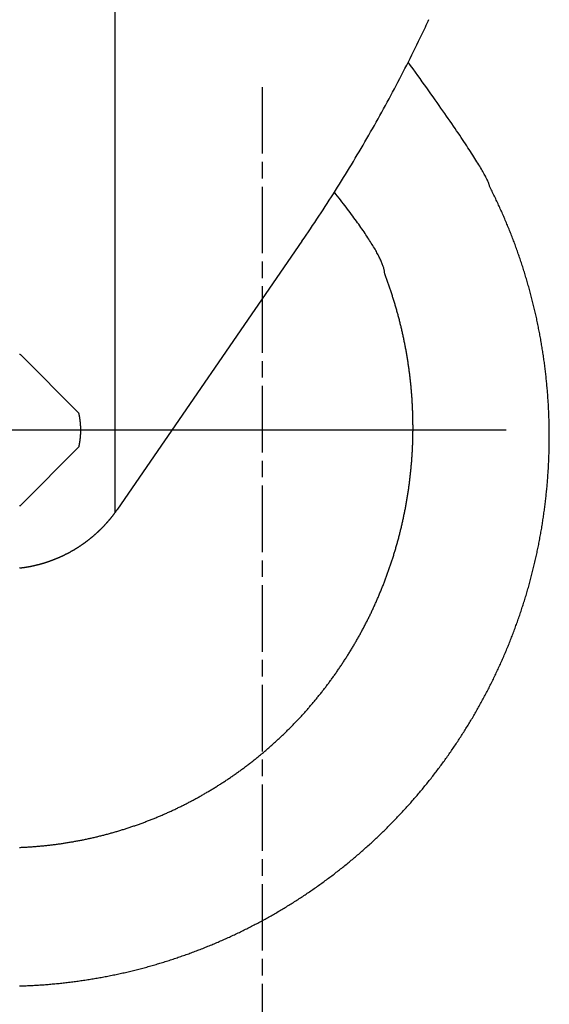
# Model space of a CAD drawing. Extents: x -1035 to 1905, y -10278 to -457.
# Drawn here: x 1319 to 1368, y -10035 to -9944 of the extents above; entities that cross this region are included whole.
import ezdxf

# ---------------------------------------------------------------- set-up
doc = ezdxf.new("R2010")
doc.units = 0
doc.linetypes.add('ISO-08_____', pattern=[9.144, 6.096, -0.762, 1.524, -0.762])
doc.layers.get('0').update_dxf_attribs({"linetype": 'CONTINUOUS'})
doc.layers.add('LAYER0002', color=7, linetype='CONTINUOUS')
doc.layers.add('LEVEL001', color=7, linetype='CONTINUOUS')

# ---------------------------------------------------------------- blocks, each defined once
blk = doc.blocks.new('____-10')
at = {"layer": 'LEVEL001', "color": 4, "linetype": 'CONTINUOUS'}
for p, q in [((616.631, -9840.936), (616.631, -9781.522)), ((633.749, -9816.068), (616.84, -9840.641)), ((613.296, -9831.837), (607.98, -9826.486)), ((652.484, -9833.389), (560.391, -9833.389)), ((607.98, -9840.293), (613.296, -9834.941))]:
    blk.add_line(p, q, dxfattribs=at)
at = {"layer": 'LEVEL001', "color": 4, "linetype": 'CONTINUOUS', "flags": 128}
for points in [[(607.832, -9884.396), (607.958, -9884.392), (608.083, -9884.388), (608.209, -9884.384), (608.335, -9884.379), (608.461, -9884.375), (608.586, -9884.369), (608.712, -9884.364), (608.838, -9884.358), (608.964, -9884.351), (609.089, -9884.345), (609.215, -9884.338), (609.341, -9884.331), (609.466, -9884.323), (609.592, -9884.315), (609.718, -9884.307), (609.843, -9884.299), (609.969, -9884.29), (610.095, -9884.281), (610.22, -9884.271), (610.346, -9884.262), (610.471, -9884.251), (610.597, -9884.241), (610.722, -9884.23), (610.848, -9884.219), (610.974, -9884.208), (611.099, -9884.196), (611.225, -9884.184), (611.35, -9884.172), (611.476, -9884.159), (611.601, -9884.146), (611.727, -9884.133), (611.852, -9884.12), (611.852, -9884.12), (611.978, -9884.106), (612.103, -9884.091), (612.229, -9884.077), (612.354, -9884.062), (612.479, -9884.046), (612.604, -9884.031), (612.729, -9884.015), (612.854, -9883.999), (612.979, -9883.982), (613.104, -9883.966), (613.229, -9883.948), (613.354, -9883.931), (613.479, -9883.913), (613.603, -9883.895), (613.728, -9883.877), (613.852, -9883.858), (613.977, -9883.839), (614.101, -9883.82), (614.226, -9883.8), (614.35, -9883.78), (614.474, -9883.76), (614.599, -9883.739), (614.723, -9883.719), (614.847, -9883.697), (614.971, -9883.676), (615.095, -9883.654), (615.219, -9883.632), (615.343, -9883.609), (615.466, -9883.587), (615.59, -9883.564), (615.714, -9883.54), (615.837, -9883.516), (615.961, -9883.492), (616.084, -9883.468), (616.208, -9883.443), (616.331, -9883.419), (616.455, -9883.393), (616.578, -9883.368), (616.701, -9883.342), (616.824, -9883.316), (616.947, -9883.289), (617.07, -9883.262), (617.193, -9883.235), (617.316, -9883.208), (617.439, -9883.18), (617.562, -9883.152), (617.684, -9883.123), (617.807, -9883.095), (617.93, -9883.066), (618.052, -9883.036), (618.175, -9883.007), (618.297, -9882.977), (618.42, -9882.946), (618.542, -9882.916), (618.664, -9882.885), (618.786, -9882.853), (618.908, -9882.822), (619.03, -9882.79), (619.152, -9882.758), (619.274, -9882.725), (619.396, -9882.693), (619.518, -9882.66), (619.64, -9882.626), (619.762, -9882.592), (619.762, -9882.592), (619.883, -9882.558), (620.005, -9882.524), (620.126, -9882.489), (620.247, -9882.454), (620.369, -9882.419), (620.49, -9882.383), (620.611, -9882.347), (620.731, -9882.311), (620.852, -9882.274), (620.973, -9882.238), (621.093, -9882.201), (621.214, -9882.163), (621.334, -9882.125), (621.454, -9882.087), (621.574, -9882.049), (621.694, -9882.01), (621.814, -9881.972), (621.934, -9881.932), (622.053, -9881.893), (622.173, -9881.853), (622.292, -9881.813), (622.412, -9881.772), (622.531, -9881.732), (622.65, -9881.691), (622.769, -9881.649), (622.888, -9881.608), (623.007, -9881.566), (623.125, -9881.524), (623.244, -9881.481), (623.362, -9881.438), (623.481, -9881.395), (623.599, -9881.352), (623.717, -9881.308), (623.835, -9881.264), (623.953, -9881.22), (624.071, -9881.175), (624.189, -9881.13), (624.306, -9881.085), (624.424, -9881.039), (624.541, -9880.994), (624.658, -9880.948), (624.775, -9880.901), (624.892, -9880.854), (625.009, -9880.807), (625.126, -9880.76), (625.243, -9880.712), (625.36, -9880.665), (625.476, -9880.616), (625.592, -9880.568), (625.709, -9880.519), (625.825, -9880.47), (625.941, -9880.42), (626.057, -9880.371), (626.173, -9880.321), (626.288, -9880.27), (626.404, -9880.22), (626.52, -9880.169), (626.635, -9880.118), (626.75, -9880.066), (626.866, -9880.014), (626.981, -9879.962), (627.096, -9879.91), (627.21, -9879.857), (627.325, -9879.804), (627.325, -9879.804), (627.44, -9879.751), (627.554, -9879.697), (627.669, -9879.643), (627.783, -9879.589), (627.897, -9879.535), (628.011, -9879.48), (628.124, -9879.425), (628.238, -9879.369), (628.351, -9879.314), (628.464, -9879.258), (628.577, -9879.202), (628.69, -9879.145), (628.803, -9879.089), (628.916, -9879.032), (629.028, -9878.974), (629.14, -9878.917), (629.252, -9878.859), (629.364, -9878.801), (629.476, -9878.743), (629.588, -9878.684), (629.699, -9878.625), (629.811, -9878.566), (629.922, -9878.506), (630.033, -9878.446), (630.144, -9878.386), (630.254, -9878.326), (630.365, -9878.265), (630.475, -9878.205), (630.586, -9878.143), (630.696, -9878.082), (630.806, -9878.02), (630.916, -9877.958), (631.025, -9877.896), (631.135, -9877.833), (631.244, -9877.771), (631.353, -9877.707), (631.462, -9877.644), (631.571, -9877.58), (631.68, -9877.516), (631.788, -9877.452), (631.897, -9877.388), (632.005, -9877.323), (632.113, -9877.258), (632.221, -9877.193), (632.329, -9877.127), (632.436, -9877.061), (632.544, -9876.995), (632.651, -9876.928), (632.758, -9876.862), (632.865, -9876.795), (632.972, -9876.727), (633.079, -9876.66), (633.185, -9876.592), (633.292, -9876.524), (633.398, -9876.455), (633.504, -9876.387), (633.61, -9876.318), (633.716, -9876.249), (633.821, -9876.179), (633.927, -9876.109), (634.032, -9876.039), (634.137, -9875.969), (634.242, -9875.898), (634.347, -9875.827), (634.347, -9875.827), (634.452, -9875.756), (634.556, -9875.685), (634.66, -9875.613), (634.764, -9875.541), (634.868, -9875.469), (634.972, -9875.396), (635.075, -9875.323), (635.179, -9875.25), (635.282, -9875.177), (635.384, -9875.104), (635.487, -9875.03), (635.59, -9874.956), (635.692, -9874.882), (635.794, -9874.807), (635.896, -9874.732), (635.997, -9874.658), (636.099, -9874.582), (636.2, -9874.507), (636.301, -9874.431), (636.402, -9874.355), (636.503, -9874.279), (636.603, -9874.202), (636.703, -9874.126), (636.803, -9874.049), (636.903, -9873.971), (637.003, -9873.894), (637.103, -9873.816), (637.202, -9873.738), (637.301, -9873.66), (637.4, -9873.582), (637.499, -9873.503), (637.597, -9873.424), (637.695, -9873.345), (637.793, -9873.265), (637.891, -9873.185), (637.989, -9873.105), (638.087, -9873.025), (638.184, -9872.945), (638.281, -9872.864), (638.378, -9872.783), (638.475, -9872.702), (638.571, -9872.62), (638.668, -9872.539), (638.764, -9872.457), (638.86, -9872.374), (638.955, -9872.292), (639.051, -9872.209), (639.146, -9872.126), (639.241, -9872.043), (639.336, -9871.96), (639.431, -9871.876), (639.526, -9871.792), (639.62, -9871.708), (639.714, -9871.623), (639.808, -9871.538), (639.902, -9871.454), (639.996, -9871.368), (640.089, -9871.283), (640.182, -9871.197), (640.275, -9871.111), (640.368, -9871.025), (640.46, -9870.938), (640.553, -9870.852), (640.645, -9870.765), (640.645, -9870.765), (640.737, -9870.678), (640.829, -9870.59), (640.92, -9870.502), (641.011, -9870.414), (641.102, -9870.326), (641.193, -9870.238), (641.284, -9870.15), (641.374, -9870.061), (641.464, -9869.972), (641.554, -9869.883), (641.643, -9869.793), (641.733, -9869.704), (641.822, -9869.614), (641.911, -9869.524), (641.999, -9869.433), (642.088, -9869.343), (642.176, -9869.252), (642.264, -9869.161), (642.351, -9869.07), (642.439, -9868.979), (642.526, -9868.887), (642.613, -9868.796), (642.7, -9868.704), (642.787, -9868.612), (642.873, -9868.519), (642.959, -9868.426), (643.045, -9868.334), (643.13, -9868.241), (643.216, -9868.147), (643.301, -9868.054), (643.386, -9867.96), (643.47, -9867.866), (643.555, -9867.772), (643.639, -9867.678), (643.723, -9867.583), (643.807, -9867.489), (643.89, -9867.394), (643.973, -9867.298), (644.056, -9867.203), (644.139, -9867.107), (644.222, -9867.012), (644.304, -9866.915), (644.386, -9866.819), (644.468, -9866.723), (644.55, -9866.626), (644.631, -9866.529), (644.712, -9866.432), (644.793, -9866.335), (644.874, -9866.237), (644.954, -9866.139), (645.034, -9866.041), (645.114, -9865.943), (645.194, -9865.845), (645.273, -9865.746), (645.353, -9865.647), (645.432, -9865.548), (645.511, -9865.449), (645.589, -9865.35), (645.667, -9865.25), (645.746, -9865.15), (645.823, -9865.05), (645.901, -9864.949), (645.978, -9864.849), (646.056, -9864.748), (646.056, -9864.748), (646.132, -9864.647), (646.209, -9864.546), (646.285, -9864.445), (646.361, -9864.343), (646.437, -9864.241), (646.513, -9864.139), (646.588, -9864.037), (646.663, -9863.935), (646.738, -9863.833), (646.812, -9863.73), (646.886, -9863.627), (646.96, -9863.525), (647.034, -9863.421), (647.107, -9863.318), (647.18, -9863.215), (647.253, -9863.111), (647.326, -9863.007), (647.398, -9862.903), (647.47, -9862.799), (647.542, -9862.695), (647.614, -9862.59), (647.685, -9862.486), (647.756, -9862.381), (647.827, -9862.276), (647.897, -9862.171), (647.967, -9862.065), (648.037, -9861.96), (648.107, -9861.854), (648.176, -9861.748), (648.246, -9861.642), (648.314, -9861.536), (648.383, -9861.43), (648.451, -9861.323), (648.519, -9861.216), (648.587, -9861.109), (648.655, -9861.002), (648.722, -9860.895), (648.789, -9860.788), (648.856, -9860.68), (648.922, -9860.572), (648.989, -9860.464), (649.055, -9860.356), (649.12, -9860.248), (649.186, -9860.139), (649.251, -9860.031), (649.316, -9859.922), (649.38, -9859.813), (649.445, -9859.704), (649.509, -9859.594), (649.573, -9859.485), (649.636, -9859.375), (649.7, -9859.265), (649.763, -9859.155), (649.825, -9859.045), (649.888, -9858.935), (649.95, -9858.824), (650.012, -9858.713), (650.074, -9858.602), (650.135, -9858.491), (650.196, -9858.38), (650.257, -9858.269), (650.318, -9858.157), (650.378, -9858.045), (650.439, -9857.933), (650.439, -9857.933), (650.498, -9857.821), (650.558, -9857.709), (650.617, -9857.596), (650.676, -9857.484), (650.735, -9857.371), (650.793, -9857.259), (650.851, -9857.146), (650.909, -9857.033), (650.966, -9856.919), (651.023, -9856.806), (651.08, -9856.693), (651.137, -9856.579), (651.193, -9856.465), (651.249, -9856.352), (651.305, -9856.238), (651.36, -9856.124), (651.415, -9856.009), (651.47, -9855.895), (651.525, -9855.781), (651.579, -9855.666), (651.633, -9855.551), (651.687, -9855.436), (651.74, -9855.321), (651.793, -9855.206), (651.846, -9855.091), (651.899, -9854.976), (651.951, -9854.86), (652.003, -9854.745), (652.054, -9854.629), (652.106, -9854.513), (652.157, -9854.397), (652.208, -9854.281), (652.258, -9854.165), (652.308, -9854.048), (652.358, -9853.932), (652.408, -9853.815), (652.457, -9853.698), (652.506, -9853.582), (652.555, -9853.464), (652.604, -9853.347), (652.652, -9853.23), (652.7, -9853.113), (652.747, -9852.995), (652.795, -9852.877), (652.842, -9852.76), (652.888, -9852.642), (652.935, -9852.524), (652.981, -9852.405), (653.027, -9852.287), (653.072, -9852.169), (653.118, -9852.05), (653.163, -9851.931), (653.207, -9851.813), (653.252, -9851.694), (653.296, -9851.575), (653.34, -9851.455), (653.383, -9851.336), (653.427, -9851.217), (653.47, -9851.097), (653.512, -9850.977), (653.555, -9850.857), (653.597, -9850.737), (653.639, -9850.617), (653.68, -9850.497), (653.68, -9850.497), (653.721, -9850.377), (653.762, -9850.256), (653.803, -9850.136), (653.843, -9850.015), (653.883, -9849.894), (653.922, -9849.774), (653.962, -9849.653), (654.001, -9849.532), (654.039, -9849.411), (654.078, -9849.29), (654.116, -9849.169), (654.154, -9849.047), (654.191, -9848.926), (654.228, -9848.805), (654.265, -9848.683), (654.302, -9848.562), (654.338, -9848.44), (654.374, -9848.318), (654.41, -9848.196), (654.445, -9848.075), (654.48, -9847.953), (654.515, -9847.83), (654.549, -9847.708), (654.583, -9847.586), (654.617, -9847.464), (654.651, -9847.342), (654.684, -9847.219), (654.717, -9847.097), (654.749, -9846.974), (654.781, -9846.851), (654.813, -9846.728), (654.845, -9846.606), (654.876, -9846.483), (654.907, -9846.36), (654.938, -9846.237), (654.969, -9846.113), (654.999, -9845.99), (655.029, -9845.867), (655.058, -9845.743), (655.087, -9845.62), (655.116, -9845.496), (655.145, -9845.373), (655.173, -9845.249), (655.201, -9845.125), (655.229, -9845.001), (655.256, -9844.877), (655.283, -9844.753), (655.31, -9844.629), (655.336, -9844.505), (655.362, -9844.381), (655.388, -9844.256), (655.414, -9844.132), (655.439, -9844.007), (655.464, -9843.883), (655.489, -9843.758), (655.513, -9843.633), (655.537, -9843.508), (655.561, -9843.384), (655.584, -9843.259), (655.607, -9843.133), (655.63, -9843.008), (655.652, -9842.883), (655.674, -9842.758), (655.696, -9842.632), (655.696, -9842.632), (655.718, -9842.507), (655.739, -9842.381), (655.76, -9842.256), (655.78, -9842.13), (655.8, -9842.005), (655.82, -9841.879), (655.84, -9841.753), (655.859, -9841.628), (655.878, -9841.502), (655.897, -9841.376), (655.915, -9841.251), (655.933, -9841.125), (655.951, -9840.999), (655.968, -9840.873), (655.985, -9840.747), (656.002, -9840.621), (656.018, -9840.495), (656.034, -9840.369), (656.05, -9840.243), (656.066, -9840.117), (656.081, -9839.991), (656.096, -9839.865), (656.11, -9839.739), (656.124, -9839.613), (656.138, -9839.487), (656.152, -9839.361), (656.165, -9839.234), (656.178, -9839.108), (656.191, -9838.982), (656.203, -9838.855), (656.215, -9838.729), (656.227, -9838.603), (656.238, -9838.476), (656.249, -9838.35), (656.26, -9838.223), (656.27, -9838.097), (656.281, -9837.97), (656.29, -9837.844), (656.3, -9837.717), (656.309, -9837.591), (656.318, -9837.464), (656.326, -9837.337), (656.335, -9837.211), (656.343, -9837.084), (656.35, -9836.957), (656.358, -9836.83), (656.364, -9836.704), (656.371, -9836.577), (656.377, -9836.45), (656.383, -9836.323), (656.389, -9836.196), (656.395, -9836.069), (656.4, -9835.942), (656.404, -9835.815), (656.409, -9835.688), (656.413, -9835.561), (656.417, -9835.434), (656.42, -9835.307), (656.424, -9835.179), (656.426, -9835.052), (656.429, -9834.925), (656.431, -9834.798), (656.433, -9834.67), (656.435, -9834.543), (656.435, -9834.543), (656.436, -9834.416), (656.437, -9834.289), (656.437, -9834.161), (656.438, -9834.034), (656.438, -9833.907), (656.437, -9833.78), (656.437, -9833.652), (656.436, -9833.525), (656.434, -9833.398), (656.433, -9833.271), (656.431, -9833.144), (656.429, -9833.017), (656.426, -9832.89), (656.423, -9832.763), (656.42, -9832.636), (656.416, -9832.509), (656.413, -9832.382), (656.408, -9832.255), (656.404, -9832.128), (656.399, -9832.001), (656.394, -9831.874), (656.389, -9831.747), (656.383, -9831.62), (656.377, -9831.494), (656.37, -9831.367), (656.364, -9831.24), (656.357, -9831.113), (656.35, -9830.987), (656.342, -9830.86), (656.334, -9830.733), (656.326, -9830.606), (656.317, -9830.48), (656.308, -9830.353), (656.299, -9830.227), (656.29, -9830.1), (656.28, -9829.974), (656.27, -9829.847), (656.259, -9829.721), (656.248, -9829.594), (656.237, -9829.468), (656.226, -9829.341), (656.214, -9829.215), (656.202, -9829.088), (656.19, -9828.962), (656.177, -9828.836), (656.164, -9828.709), (656.151, -9828.583), (656.137, -9828.457), (656.123, -9828.33), (656.109, -9828.204), (656.094, -9828.078), (656.079, -9827.952), (656.064, -9827.826), (656.049, -9827.7), (656.033, -9827.573), (656.017, -9827.447), (656, -9827.321), (655.984, -9827.195), (655.966, -9827.069), (655.949, -9826.943), (655.931, -9826.817), (655.913, -9826.691), (655.895, -9826.565), (655.876, -9826.439), (655.876, -9826.439), (655.857, -9826.313), (655.838, -9826.188), (655.818, -9826.062), (655.798, -9825.936), (655.778, -9825.811), (655.757, -9825.685), (655.736, -9825.56), (655.715, -9825.434), (655.694, -9825.309), (655.672, -9825.184), (655.65, -9825.059), (655.627, -9824.934), (655.604, -9824.809), (655.581, -9824.684), (655.558, -9824.559), (655.534, -9824.434), (655.51, -9824.309), (655.486, -9824.185), (655.461, -9824.06), (655.437, -9823.936), (655.411, -9823.811), (655.386, -9823.687), (655.36, -9823.563), (655.334, -9823.439), (655.307, -9823.314), (655.281, -9823.19), (655.254, -9823.066), (655.226, -9822.943), (655.198, -9822.819), (655.17, -9822.695), (655.142, -9822.571), (655.114, -9822.448), (655.085, -9822.324), (655.055, -9822.201), (655.026, -9822.077), (654.996, -9821.954), (654.966, -9821.831), (654.935, -9821.708), (654.905, -9821.585), (654.874, -9821.462), (654.842, -9821.339), (654.811, -9821.216), (654.779, -9821.093), (654.746, -9820.97), (654.714, -9820.847), (654.681, -9820.725), (654.647, -9820.602), (654.614, -9820.48), (654.58, -9820.358), (654.546, -9820.235), (654.511, -9820.113), (654.477, -9819.991), (654.442, -9819.869), (654.406, -9819.747), (654.371, -9819.625), (654.335, -9819.503), (654.298, -9819.381), (654.262, -9819.26), (654.225, -9819.138), (654.187, -9819.016), (654.15, -9818.895), (654.112, -9818.774), (654.074, -9818.652), (654.035, -9818.531), (654.035, -9818.531), (653.997, -9818.41), (653.957, -9818.289), (653.918, -9818.168), (653.878, -9818.047), (653.838, -9817.926), (653.798, -9817.806), (653.757, -9817.685), (653.716, -9817.565), (653.675, -9817.445), (653.634, -9817.325), (653.592, -9817.205), (653.55, -9817.085), (653.508, -9816.965), (653.465, -9816.846), (653.422, -9816.726), (653.379, -9816.607), (653.335, -9816.488), (653.292, -9816.369), (653.247, -9816.25), (653.203, -9816.131), (653.158, -9816.012), (653.113, -9815.894), (653.068, -9815.775), (653.022, -9815.657), (652.977, -9815.539), (652.93, -9815.421), (652.884, -9815.303), (652.837, -9815.185), (652.79, -9815.067), (652.743, -9814.95), (652.695, -9814.832), (652.647, -9814.715), (652.599, -9814.597), (652.551, -9814.48), (652.502, -9814.363), (652.453, -9814.246), (652.403, -9814.13), (652.354, -9814.013), (652.304, -9813.896), (652.254, -9813.78), (652.203, -9813.664), (652.152, -9813.548), (652.101, -9813.432), (652.05, -9813.316), (651.998, -9813.2), (651.946, -9813.084), (651.894, -9812.969), (651.841, -9812.853), (651.788, -9812.738), (651.735, -9812.623), (651.682, -9812.508), (651.628, -9812.393), (651.574, -9812.278), (651.519, -9812.163), (651.465, -9812.049), (651.41, -9811.934), (651.355, -9811.82), (651.299, -9811.706), (651.243, -9811.592), (651.187, -9811.478), (651.131, -9811.364), (651.074, -9811.25), (651.017, -9811.137), (650.96, -9811.023), (650.96, -9811.023), (650.951, -9810.977), (650.939, -9810.927), (650.923, -9810.873), (650.904, -9810.815), (650.882, -9810.752), (650.856, -9810.686), (650.826, -9810.615), (650.793, -9810.539), (650.757, -9810.46), (650.718, -9810.376), (650.674, -9810.289), (650.628, -9810.197), (650.578, -9810.101), (650.525, -9810), (650.468, -9809.896), (650.408, -9809.787), (650.344, -9809.674), (650.277, -9809.557), (650.207, -9809.436), (650.133, -9809.31), (650.056, -9809.18), (649.975, -9809.047), (649.891, -9808.908), (649.803, -9808.766), (649.712, -9808.62), (649.618, -9808.469), (649.52, -9808.314), (649.419, -9808.155), (649.314, -9807.992), (649.206, -9807.824), (649.094, -9807.653), (648.979, -9807.477), (648.861, -9807.297), (648.739, -9807.112), (648.614, -9806.924), (648.485, -9806.731), (648.353, -9806.534), (648.218, -9806.333), (648.079, -9806.128), (647.936, -9805.919), (647.791, -9805.705), (647.641, -9805.487), (647.489, -9805.265), (647.333, -9805.039), (647.173, -9804.808), (647.01, -9804.574), (646.844, -9804.335), (646.674, -9804.092), (646.501, -9803.845), (646.325, -9803.593), (646.145, -9803.338), (645.961, -9803.078), (645.774, -9802.814), (645.584, -9802.546), (645.39, -9802.274), (645.193, -9801.997), (644.993, -9801.716), (644.789, -9801.431), (644.581, -9801.142), (644.37, -9800.849), (644.156, -9800.551), (643.939, -9800.249), (643.717, -9799.943), (643.493, -9799.633), (643.493, -9799.633)], [(644.9, -9796.77), (644.985, -9796.592), (645.069, -9796.415), (645.153, -9796.237), (645.237, -9796.059), (645.32, -9795.881), (645.404, -9795.703)], [(607.842, -9871.683), (607.931, -9871.679), (608.021, -9871.675), (608.111, -9871.671), (608.2, -9871.667), (608.29, -9871.663), (608.38, -9871.658), (608.469, -9871.653), (608.559, -9871.648), (608.649, -9871.643), (608.739, -9871.637), (608.828, -9871.631), (608.918, -9871.625), (609.007, -9871.619), (609.097, -9871.613), (609.187, -9871.606), (609.276, -9871.599), (609.366, -9871.592), (609.456, -9871.585), (609.545, -9871.577), (609.635, -9871.57), (609.724, -9871.562), (609.814, -9871.553), (609.904, -9871.545), (609.993, -9871.536), (610.083, -9871.527), (610.172, -9871.518), (610.262, -9871.509), (610.352, -9871.499), (610.352, -9871.499), (610.441, -9871.49), (610.531, -9871.48), (610.62, -9871.469), (610.709, -9871.459), (610.799, -9871.448), (610.888, -9871.437), (610.977, -9871.426), (611.067, -9871.415), (611.156, -9871.404), (611.245, -9871.392), (611.334, -9871.38), (611.423, -9871.368), (611.512, -9871.355), (611.601, -9871.343), (611.69, -9871.33), (611.779, -9871.317), (611.868, -9871.303), (611.957, -9871.29), (612.046, -9871.276), (612.135, -9871.262), (612.224, -9871.248), (612.312, -9871.234), (612.401, -9871.219), (612.49, -9871.204), (612.578, -9871.189), (612.667, -9871.174), (612.755, -9871.159), (612.844, -9871.143), (612.932, -9871.127), (613.021, -9871.111), (613.109, -9871.095), (613.197, -9871.078), (613.286, -9871.062), (613.374, -9871.045), (613.462, -9871.027), (613.55, -9871.01), (613.638, -9870.992), (613.727, -9870.975), (613.815, -9870.957), (613.903, -9870.938), (613.991, -9870.92), (614.079, -9870.901), (614.166, -9870.882), (614.254, -9870.863), (614.342, -9870.844), (614.43, -9870.824), (614.518, -9870.804), (614.605, -9870.784), (614.693, -9870.764), (614.781, -9870.744), (614.868, -9870.723), (614.956, -9870.702), (615.043, -9870.681), (615.131, -9870.66), (615.218, -9870.638), (615.306, -9870.616), (615.393, -9870.594), (615.48, -9870.572), (615.568, -9870.55), (615.655, -9870.527), (615.742, -9870.504), (615.829, -9870.481), (615.916, -9870.458), (616.004, -9870.435), (616.004, -9870.435), (616.091, -9870.411), (616.178, -9870.387), (616.264, -9870.363), (616.351, -9870.338), (616.438, -9870.314), (616.525, -9870.289), (616.611, -9870.264), (616.698, -9870.239), (616.784, -9870.213), (616.871, -9870.188), (616.957, -9870.162), (617.043, -9870.136), (617.129, -9870.11), (617.216, -9870.083), (617.302, -9870.057), (617.388, -9870.03), (617.473, -9870.003), (617.559, -9869.975), (617.645, -9869.948), (617.731, -9869.92), (617.816, -9869.892), (617.902, -9869.864), (617.987, -9869.836), (618.073, -9869.807), (618.158, -9869.778), (618.243, -9869.75), (618.329, -9869.72), (618.414, -9869.691), (618.499, -9869.661), (618.584, -9869.632), (618.669, -9869.602), (618.753, -9869.571), (618.838, -9869.541), (618.923, -9869.51), (619.008, -9869.48), (619.092, -9869.448), (619.177, -9869.417), (619.261, -9869.386), (619.345, -9869.354), (619.43, -9869.322), (619.514, -9869.29), (619.598, -9869.258), (619.682, -9869.225), (619.766, -9869.193), (619.85, -9869.16), (619.934, -9869.127), (620.018, -9869.093), (620.101, -9869.06), (620.185, -9869.026), (620.268, -9868.992), (620.352, -9868.958), (620.435, -9868.923), (620.519, -9868.889), (620.602, -9868.854), (620.685, -9868.819), (620.768, -9868.784), (620.851, -9868.748), (620.934, -9868.713), (621.017, -9868.677), (621.1, -9868.641), (621.183, -9868.605), (621.266, -9868.568), (621.348, -9868.531), (621.431, -9868.495), (621.431, -9868.495), (621.513, -9868.457), (621.596, -9868.42), (621.678, -9868.383), (621.76, -9868.345), (621.842, -9868.307), (621.924, -9868.269), (622.006, -9868.23), (622.088, -9868.192), (622.17, -9868.153), (622.251, -9868.114), (622.333, -9868.075), (622.414, -9868.036), (622.495, -9867.997), (622.577, -9867.957), (622.658, -9867.917), (622.739, -9867.877), (622.819, -9867.837), (622.9, -9867.796), (622.981, -9867.756), (623.061, -9867.715), (623.142, -9867.674), (623.222, -9867.633), (623.302, -9867.591), (623.383, -9867.549), (623.463, -9867.508), (623.543, -9867.466), (623.623, -9867.423), (623.702, -9867.381), (623.782, -9867.338), (623.861, -9867.296), (623.941, -9867.253), (624.02, -9867.209), (624.1, -9867.166), (624.179, -9867.123), (624.258, -9867.079), (624.337, -9867.035), (624.416, -9866.991), (624.494, -9866.946), (624.573, -9866.902), (624.652, -9866.857), (624.73, -9866.812), (624.808, -9866.767), (624.887, -9866.722), (624.965, -9866.676), (625.043, -9866.63), (625.121, -9866.584), (625.199, -9866.538), (625.276, -9866.492), (625.354, -9866.446), (625.431, -9866.399), (625.509, -9866.352), (625.586, -9866.305), (625.663, -9866.258), (625.741, -9866.21), (625.818, -9866.162), (625.895, -9866.115), (625.971, -9866.067), (626.048, -9866.018), (626.125, -9865.97), (626.201, -9865.921), (626.278, -9865.872), (626.354, -9865.823), (626.43, -9865.774), (626.506, -9865.725), (626.506, -9865.725), (626.582, -9865.675), (626.658, -9865.625), (626.734, -9865.575), (626.81, -9865.525), (626.885, -9865.475), (626.96, -9865.424), (627.036, -9865.373), (627.111, -9865.323), (627.186, -9865.271), (627.261, -9865.22), (627.335, -9865.169), (627.41, -9865.117), (627.484, -9865.065), (627.559, -9865.013), (627.633, -9864.961), (627.707, -9864.909), (627.781, -9864.857), (627.855, -9864.804), (627.928, -9864.751), (628.002, -9864.698), (628.075, -9864.645), (628.149, -9864.591), (628.222, -9864.538), (628.295, -9864.484), (628.368, -9864.43), (628.44, -9864.376), (628.513, -9864.322), (628.586, -9864.268), (628.658, -9864.213), (628.73, -9864.158), (628.802, -9864.103), (628.874, -9864.048), (628.946, -9863.993), (629.018, -9863.937), (629.09, -9863.882), (629.161, -9863.826), (629.232, -9863.77), (629.304, -9863.714), (629.375, -9863.657), (629.446, -9863.601), (629.517, -9863.544), (629.587, -9863.487), (629.658, -9863.43), (629.728, -9863.373), (629.799, -9863.315), (629.869, -9863.258), (629.939, -9863.2), (630.009, -9863.142), (630.079, -9863.084), (630.148, -9863.025), (630.218, -9862.967), (630.287, -9862.908), (630.357, -9862.849), (630.426, -9862.79), (630.495, -9862.731), (630.564, -9862.672), (630.633, -9862.612), (630.701, -9862.552), (630.77, -9862.492), (630.838, -9862.432), (630.907, -9862.372), (630.975, -9862.312), (631.043, -9862.251), (631.111, -9862.19), (631.111, -9862.19), (631.178, -9862.129), (631.246, -9862.068), (631.313, -9862.007), (631.381, -9861.945), (631.448, -9861.884), (631.515, -9861.822), (631.581, -9861.76), (631.648, -9861.698), (631.715, -9861.636), (631.781, -9861.573), (631.847, -9861.511), (631.913, -9861.448), (631.979, -9861.385), (632.045, -9861.322), (632.11, -9861.259), (632.176, -9861.196), (632.241, -9861.132), (632.306, -9861.068), (632.371, -9861.005), (632.436, -9860.941), (632.501, -9860.877), (632.565, -9860.812), (632.629, -9860.748), (632.694, -9860.683), (632.758, -9860.619), (632.821, -9860.554), (632.885, -9860.489), (632.949, -9860.424), (633.012, -9860.358), (633.075, -9860.293), (633.139, -9860.227), (633.202, -9860.161), (633.264, -9860.095), (633.327, -9860.029), (633.39, -9859.963), (633.452, -9859.897), (633.514, -9859.83), (633.576, -9859.763), (633.638, -9859.696), (633.7, -9859.629), (633.761, -9859.562), (633.823, -9859.495), (633.884, -9859.427), (633.945, -9859.36), (634.006, -9859.292), (634.067, -9859.224), (634.128, -9859.156), (634.188, -9859.088), (634.249, -9859.019), (634.309, -9858.951), (634.369, -9858.882), (634.429, -9858.813), (634.488, -9858.744), (634.548, -9858.675), (634.607, -9858.605), (634.667, -9858.536), (634.726, -9858.466), (634.785, -9858.396), (634.844, -9858.326), (634.902, -9858.256), (634.961, -9858.186), (635.019, -9858.115), (635.077, -9858.045), (635.136, -9857.974), (635.136, -9857.974), (635.193, -9857.903), (635.251, -9857.832), (635.309, -9857.761), (635.366, -9857.69), (635.423, -9857.618), (635.48, -9857.547), (635.537, -9857.475), (635.593, -9857.403), (635.65, -9857.331), (635.706, -9857.259), (635.762, -9857.187), (635.818, -9857.115), (635.874, -9857.042), (635.93, -9856.969), (635.985, -9856.897), (636.04, -9856.824), (636.095, -9856.751), (636.15, -9856.678), (636.205, -9856.605), (636.26, -9856.531), (636.314, -9856.458), (636.368, -9856.384), (636.422, -9856.31), (636.476, -9856.236), (636.53, -9856.162), (636.583, -9856.088), (636.636, -9856.014), (636.69, -9855.94), (636.743, -9855.865), (636.795, -9855.79), (636.848, -9855.716), (636.9, -9855.641), (636.953, -9855.566), (637.005, -9855.49), (637.057, -9855.415), (637.108, -9855.34), (637.16, -9855.264), (637.211, -9855.188), (637.263, -9855.113), (637.314, -9855.037), (637.365, -9854.961), (637.415, -9854.884), (637.466, -9854.808), (637.516, -9854.732), (637.566, -9854.655), (637.616, -9854.578), (637.666, -9854.501), (637.716, -9854.424), (637.765, -9854.347), (637.815, -9854.27), (637.864, -9854.193), (637.913, -9854.115), (637.961, -9854.038), (638.01, -9853.96), (638.059, -9853.882), (638.107, -9853.804), (638.155, -9853.726), (638.203, -9853.648), (638.251, -9853.569), (638.298, -9853.491), (638.345, -9853.412), (638.393, -9853.333), (638.44, -9853.254), (638.487, -9853.175), (638.487, -9853.175), (638.533, -9853.096), (638.58, -9853.017), (638.626, -9852.937), (638.672, -9852.858), (638.718, -9852.778), (638.764, -9852.699), (638.809, -9852.619), (638.854, -9852.539), (638.899, -9852.459), (638.944, -9852.379), (638.989, -9852.299), (639.034, -9852.219), (639.078, -9852.138), (639.122, -9852.058), (639.166, -9851.977), (639.21, -9851.896), (639.253, -9851.816), (639.297, -9851.735), (639.34, -9851.654), (639.383, -9851.573), (639.426, -9851.492), (639.468, -9851.41), (639.511, -9851.329), (639.553, -9851.247), (639.595, -9851.166), (639.637, -9851.084), (639.679, -9851.002), (639.72, -9850.921), (639.761, -9850.839), (639.802, -9850.756), (639.843, -9850.674), (639.884, -9850.592), (639.924, -9850.51), (639.965, -9850.427), (640.005, -9850.345), (640.045, -9850.262), (640.085, -9850.179), (640.124, -9850.096), (640.163, -9850.013), (640.203, -9849.93), (640.242, -9849.847), (640.28, -9849.764), (640.319, -9849.68), (640.357, -9849.597), (640.396, -9849.513), (640.434, -9849.43), (640.471, -9849.346), (640.509, -9849.262), (640.547, -9849.178), (640.584, -9849.094), (640.621, -9849.01), (640.658, -9848.926), (640.694, -9848.841), (640.731, -9848.757), (640.767, -9848.672), (640.803, -9848.587), (640.839, -9848.503), (640.875, -9848.418), (640.91, -9848.333), (640.946, -9848.248), (640.981, -9848.163), (641.016, -9848.077), (641.051, -9847.992), (641.085, -9847.906), (641.085, -9847.906), (641.119, -9847.821), (641.154, -9847.735), (641.188, -9847.65), (641.221, -9847.564), (641.255, -9847.478), (641.288, -9847.392), (641.321, -9847.306), (641.354, -9847.22), (641.387, -9847.134), (641.419, -9847.048), (641.451, -9846.961), (641.484, -9846.875), (641.515, -9846.789), (641.547, -9846.702), (641.579, -9846.616), (641.61, -9846.529), (641.641, -9846.442), (641.672, -9846.356), (641.702, -9846.269), (641.733, -9846.182), (641.763, -9846.095), (641.793, -9846.008), (641.823, -9845.921), (641.853, -9845.834), (641.882, -9845.747), (641.911, -9845.659), (641.94, -9845.572), (641.969, -9845.484), (641.998, -9845.397), (642.026, -9845.309), (642.054, -9845.222), (642.082, -9845.134), (642.11, -9845.046), (642.138, -9844.958), (642.165, -9844.871), (642.192, -9844.783), (642.219, -9844.694), (642.246, -9844.606), (642.272, -9844.518), (642.299, -9844.43), (642.325, -9844.342), (642.351, -9844.253), (642.377, -9844.165), (642.402, -9844.076), (642.428, -9843.988), (642.453, -9843.899), (642.478, -9843.81), (642.502, -9843.721), (642.527, -9843.633), (642.551, -9843.544), (642.575, -9843.455), (642.599, -9843.366), (642.623, -9843.276), (642.646, -9843.187), (642.67, -9843.098), (642.693, -9843.009), (642.716, -9842.919), (642.738, -9842.83), (642.761, -9842.74), (642.783, -9842.651), (642.805, -9842.561), (642.827, -9842.471), (642.849, -9842.381), (642.87, -9842.291), (642.87, -9842.291), (642.891, -9842.201), (642.912, -9842.111), (642.933, -9842.021), (642.954, -9841.931), (642.974, -9841.841), (642.994, -9841.751), (643.014, -9841.661), (643.034, -9841.571), (643.053, -9841.48), (643.073, -9841.39), (643.092, -9841.3), (643.111, -9841.209), (643.129, -9841.119), (643.148, -9841.029), (643.166, -9840.938), (643.184, -9840.848), (643.202, -9840.757), (643.219, -9840.667), (643.237, -9840.576), (643.254, -9840.485), (643.271, -9840.395), (643.288, -9840.304), (643.304, -9840.213), (643.321, -9840.122), (643.337, -9840.032), (643.353, -9839.941), (643.368, -9839.85), (643.384, -9839.759), (643.399, -9839.668), (643.414, -9839.577), (643.429, -9839.486), (643.444, -9839.395), (643.458, -9839.304), (643.472, -9839.213), (643.486, -9839.121), (643.5, -9839.03), (643.514, -9838.939), (643.527, -9838.848), (643.54, -9838.756), (643.553, -9838.665), (643.566, -9838.574), (643.578, -9838.482), (643.591, -9838.391), (643.603, -9838.299), (643.614, -9838.208), (643.626, -9838.116), (643.638, -9838.025), (643.649, -9837.933), (643.66, -9837.841), (643.671, -9837.75), (643.681, -9837.658), (643.692, -9837.566), (643.702, -9837.474), (643.712, -9837.382), (643.722, -9837.29), (643.731, -9837.198), (643.74, -9837.107), (643.75, -9837.015), (643.758, -9836.922), (643.767, -9836.83), (643.776, -9836.738), (643.784, -9836.646), (643.792, -9836.554), (643.8, -9836.462), (643.8, -9836.462), (643.807, -9836.37), (643.815, -9836.277), (643.822, -9836.185), (643.829, -9836.093), (643.836, -9836.001), (643.842, -9835.908), (643.848, -9835.816), (643.854, -9835.724), (643.86, -9835.632), (643.866, -9835.539), (643.871, -9835.447), (643.877, -9835.355), (643.882, -9835.263), (643.886, -9835.17), (643.891, -9835.078), (643.895, -9834.986), (643.9, -9834.894), (643.903, -9834.801), (643.907, -9834.709), (643.911, -9834.617), (643.914, -9834.524), (643.917, -9834.432), (643.92, -9834.34), (643.923, -9834.248), (643.925, -9834.155), (643.927, -9834.063), (643.929, -9833.971), (643.931, -9833.878), (643.933, -9833.786), (643.934, -9833.694), (643.935, -9833.602), (643.936, -9833.509), (643.937, -9833.417), (643.937, -9833.325), (643.937, -9833.232), (643.938, -9833.14), (643.937, -9833.048), (643.937, -9832.955), (643.936, -9832.863), (643.936, -9832.771), (643.935, -9832.678), (643.933, -9832.586), (643.932, -9832.494), (643.93, -9832.402), (643.928, -9832.309), (643.926, -9832.217), (643.924, -9832.125), (643.922, -9832.032), (643.919, -9831.94), (643.916, -9831.848), (643.913, -9831.755), (643.909, -9831.663), (643.906, -9831.571), (643.902, -9831.478), (643.898, -9831.386), (643.894, -9831.293), (643.889, -9831.201), (643.885, -9831.109), (643.88, -9831.016), (643.875, -9830.924), (643.869, -9830.832), (643.864, -9830.739), (643.858, -9830.647), (643.852, -9830.555), (643.852, -9830.555), (643.846, -9830.462), (643.84, -9830.37), (643.833, -9830.278), (643.826, -9830.185), (643.819, -9830.093), (643.812, -9830.001), (643.804, -9829.909), (643.797, -9829.817), (643.789, -9829.725), (643.781, -9829.633), (643.772, -9829.541), (643.764, -9829.449), (643.755, -9829.357), (643.746, -9829.265), (643.737, -9829.173), (643.727, -9829.081), (643.718, -9828.989), (643.708, -9828.897), (643.698, -9828.806), (643.688, -9828.714), (643.677, -9828.622), (643.666, -9828.53), (643.656, -9828.439), (643.644, -9828.347), (643.633, -9828.256), (643.622, -9828.164), (643.61, -9828.072), (643.598, -9827.981), (643.586, -9827.89), (643.573, -9827.798), (643.561, -9827.707), (643.548, -9827.615), (643.535, -9827.524), (643.522, -9827.433), (643.508, -9827.341), (643.495, -9827.25), (643.481, -9827.159), (643.467, -9827.068), (643.452, -9826.977), (643.438, -9826.886), (643.423, -9826.795), (643.408, -9826.704), (643.393, -9826.613), (643.378, -9826.522), (643.362, -9826.431), (643.346, -9826.34), (643.33, -9826.249), (643.314, -9826.158), (643.298, -9826.067), (643.281, -9825.976), (643.264, -9825.886), (643.247, -9825.795), (643.23, -9825.704), (643.213, -9825.613), (643.195, -9825.523), (643.177, -9825.432), (643.159, -9825.342), (643.141, -9825.251), (643.122, -9825.161), (643.103, -9825.07), (643.084, -9824.98), (643.065, -9824.889), (643.046, -9824.799), (643.026, -9824.709), (643.026, -9824.709), (643.006, -9824.618), (642.986, -9824.528), (642.966, -9824.438), (642.945, -9824.348), (642.925, -9824.258), (642.904, -9824.168), (642.883, -9824.078), (642.861, -9823.988), (642.84, -9823.898), (642.818, -9823.809), (642.796, -9823.719), (642.774, -9823.629), (642.752, -9823.54), (642.729, -9823.451), (642.707, -9823.361), (642.684, -9823.272), (642.661, -9823.183), (642.637, -9823.093), (642.614, -9823.004), (642.59, -9822.915), (642.566, -9822.826), (642.542, -9822.737), (642.517, -9822.648), (642.493, -9822.56), (642.468, -9822.471), (642.443, -9822.382), (642.418, -9822.294), (642.392, -9822.205), (642.367, -9822.117), (642.341, -9822.028), (642.315, -9821.94), (642.289, -9821.852), (642.262, -9821.763), (642.236, -9821.675), (642.209, -9821.587), (642.182, -9821.499), (642.154, -9821.411), (642.127, -9821.323), (642.099, -9821.236), (642.071, -9821.148), (642.043, -9821.06), (642.015, -9820.972), (641.987, -9820.885), (641.958, -9820.797), (641.929, -9820.71), (641.9, -9820.623), (641.871, -9820.535), (641.841, -9820.448), (641.811, -9820.361), (641.781, -9820.274), (641.751, -9820.187), (641.721, -9820.1), (641.69, -9820.013), (641.66, -9819.926), (641.629, -9819.839), (641.598, -9819.752), (641.566, -9819.666), (641.535, -9819.579), (641.503, -9819.493), (641.471, -9819.406), (641.439, -9819.32), (641.406, -9819.233), (641.374, -9819.147), (641.341, -9819.061), (641.341, -9819.061), (641.34, -9819.008), (641.336, -9818.953), (641.33, -9818.896), (641.322, -9818.836), (641.312, -9818.775), (641.3, -9818.712), (641.285, -9818.646), (641.268, -9818.579), (641.249, -9818.51), (641.227, -9818.438), (641.203, -9818.365), (641.177, -9818.289), (641.149, -9818.212), (641.119, -9818.132), (641.086, -9818.05), (641.051, -9817.967), (641.014, -9817.881), (640.974, -9817.793), (640.932, -9817.704), (640.888, -9817.612), (640.842, -9817.518), (640.794, -9817.422), (640.743, -9817.324), (640.69, -9817.224), (640.635, -9817.122), (640.577, -9817.018), (640.518, -9816.912), (640.456, -9816.804), (640.391, -9816.694), (640.325, -9816.582), (640.256, -9816.467), (640.185, -9816.351), (640.112, -9816.233), (640.037, -9816.113), (639.959, -9815.99), (639.879, -9815.866), (639.797, -9815.739), (639.712, -9815.611), (639.626, -9815.48), (639.537, -9815.348), (639.446, -9815.213), (639.352, -9815.077), (639.256, -9814.938), (639.159, -9814.797), (639.058, -9814.654), (638.956, -9814.51), (638.851, -9814.363), (638.744, -9814.214), (638.635, -9814.063), (638.524, -9813.91), (638.41, -9813.755), (638.294, -9813.598), (638.176, -9813.439), (638.056, -9813.278), (637.933, -9813.115), (637.808, -9812.95), (637.681, -9812.783), (637.551, -9812.614), (637.42, -9812.442), (637.286, -9812.269), (637.15, -9812.094), (637.011, -9811.916), (636.871, -9811.737), (636.728, -9811.555), (636.728, -9811.555)], [(633.749, -9816.068), (633.947, -9815.78), (634.143, -9815.491), (634.339, -9815.203), (634.535, -9814.913), (634.729, -9814.624), (634.923, -9814.334), (635.116, -9814.043), (635.308, -9813.752), (635.5, -9813.461), (635.691, -9813.169), (635.881, -9812.877), (636.07, -9812.584), (636.259, -9812.291), (636.447, -9811.998), (636.634, -9811.704), (636.82, -9811.409), (637.006, -9811.114), (637.191, -9810.819), (637.375, -9810.523), (637.559, -9810.227), (637.741, -9809.931), (637.923, -9809.634), (638.104, -9809.336), (638.285, -9809.038), (638.465, -9808.74), (638.644, -9808.441), (638.822, -9808.142), (639, -9807.843), (639.176, -9807.543), (639.353, -9807.242), (639.528, -9806.941), (639.702, -9806.64), (639.876, -9806.338), (640.049, -9806.036), (640.222, -9805.733), (640.394, -9805.43), (640.564, -9805.127), (640.735, -9804.823), (640.904, -9804.519), (641.073, -9804.214), (641.241, -9803.909), (641.408, -9803.603), (641.574, -9803.297), (641.74, -9802.99), (641.905, -9802.684), (642.069, -9802.376), (642.233, -9802.068), (642.396, -9801.76), (642.558, -9801.451), (642.719, -9801.142), (642.88, -9800.833), (643.04, -9800.523), (643.199, -9800.212), (643.357, -9799.902), (643.515, -9799.59), (643.672, -9799.279), (643.828, -9798.967), (643.983, -9798.654), (644.138, -9798.341), (644.292, -9798.028), (644.445, -9797.714), (644.597, -9797.4), (644.749, -9797.085), (644.9, -9796.77), (644.9, -9796.77)], [(607.98, -9826.486), (607.968, -9826.483), (607.956, -9826.48), (607.944, -9826.478), (607.932, -9826.475), (607.92, -9826.472), (607.909, -9826.47), (607.897, -9826.467), (607.885, -9826.465), (607.873, -9826.462), (607.861, -9826.46)], [(613.296, -9834.941), (613.299, -9834.93), (613.302, -9834.918), (613.304, -9834.906), (613.307, -9834.894), (613.309, -9834.882), (613.312, -9834.87), (613.315, -9834.858), (613.317, -9834.846), (613.32, -9834.834), (613.322, -9834.822), (613.324, -9834.81), (613.327, -9834.798), (613.329, -9834.786), (613.332, -9834.774), (613.334, -9834.762), (613.336, -9834.75), (613.339, -9834.738), (613.341, -9834.726), (613.343, -9834.714), (613.346, -9834.702), (613.348, -9834.69), (613.35, -9834.678), (613.352, -9834.666), (613.354, -9834.654), (613.357, -9834.642), (613.359, -9834.63), (613.361, -9834.618), (613.363, -9834.606), (613.365, -9834.594), (613.367, -9834.582), (613.369, -9834.57), (613.371, -9834.558), (613.373, -9834.546), (613.375, -9834.533), (613.377, -9834.521), (613.379, -9834.509), (613.381, -9834.497), (613.383, -9834.485), (613.385, -9834.473), (613.387, -9834.461), (613.388, -9834.449), (613.39, -9834.437), (613.392, -9834.425), (613.394, -9834.413), (613.395, -9834.401), (613.397, -9834.389), (613.399, -9834.376), (613.401, -9834.364), (613.402, -9834.352), (613.404, -9834.34), (613.406, -9834.328), (613.407, -9834.316), (613.409, -9834.304), (613.41, -9834.292), (613.412, -9834.279), (613.413, -9834.267), (613.415, -9834.255), (613.416, -9834.243), (613.418, -9834.231), (613.419, -9834.219), (613.421, -9834.207), (613.422, -9834.194), (613.423, -9834.182), (613.425, -9834.17), (613.425, -9834.17), (613.426, -9834.158), (613.427, -9834.146), (613.429, -9834.134), (613.43, -9834.121), (613.431, -9834.109), (613.432, -9834.097), (613.434, -9834.085), (613.435, -9834.073), (613.436, -9834.061), (613.437, -9834.048), (613.438, -9834.036), (613.439, -9834.024), (613.44, -9834.012), (613.441, -9834), (613.442, -9833.988), (613.443, -9833.975), (613.444, -9833.963), (613.445, -9833.951), (613.446, -9833.939), (613.447, -9833.927), (613.448, -9833.914), (613.449, -9833.902), (613.45, -9833.89), (613.451, -9833.878), (613.452, -9833.866), (613.452, -9833.853), (613.453, -9833.841), (613.454, -9833.829), (613.455, -9833.817), (613.456, -9833.805), (613.456, -9833.792), (613.457, -9833.78), (613.458, -9833.768), (613.458, -9833.756), (613.459, -9833.744), (613.459, -9833.731), (613.46, -9833.719), (613.461, -9833.707), (613.461, -9833.695), (613.462, -9833.683), (613.462, -9833.67), (613.463, -9833.658), (613.463, -9833.646), (613.463, -9833.634), (613.464, -9833.622), (613.464, -9833.609), (613.465, -9833.597), (613.465, -9833.585), (613.465, -9833.573), (613.466, -9833.56), (613.466, -9833.548), (613.466, -9833.536), (613.466, -9833.524), (613.467, -9833.512), (613.467, -9833.499), (613.467, -9833.487), (613.467, -9833.475), (613.467, -9833.463), (613.467, -9833.45), (613.467, -9833.438), (613.468, -9833.426), (613.468, -9833.414), (613.468, -9833.401), (613.468, -9833.389), (613.468, -9833.389), (613.468, -9833.377), (613.468, -9833.365), (613.468, -9833.353), (613.467, -9833.34), (613.467, -9833.328), (613.467, -9833.316), (613.467, -9833.304), (613.467, -9833.291), (613.467, -9833.279), (613.467, -9833.267), (613.466, -9833.255), (613.466, -9833.242), (613.466, -9833.23), (613.466, -9833.218), (613.465, -9833.206), (613.465, -9833.194), (613.465, -9833.181), (613.464, -9833.169), (613.464, -9833.157), (613.463, -9833.145), (613.463, -9833.132), (613.463, -9833.12), (613.462, -9833.108), (613.462, -9833.096), (613.461, -9833.084), (613.461, -9833.071), (613.46, -9833.059), (613.459, -9833.047), (613.459, -9833.035), (613.458, -9833.023), (613.458, -9833.01), (613.457, -9832.998), (613.456, -9832.986), (613.456, -9832.974), (613.455, -9832.962), (613.454, -9832.949), (613.453, -9832.937), (613.452, -9832.925), (613.452, -9832.913), (613.451, -9832.901), (613.45, -9832.888), (613.449, -9832.876), (613.448, -9832.864), (613.447, -9832.852), (613.446, -9832.84), (613.445, -9832.827), (613.444, -9832.815), (613.443, -9832.803), (613.442, -9832.791), (613.441, -9832.779), (613.44, -9832.767), (613.439, -9832.754), (613.438, -9832.742), (613.437, -9832.73), (613.436, -9832.718), (613.435, -9832.706), (613.434, -9832.694), (613.432, -9832.681), (613.431, -9832.669), (613.43, -9832.657), (613.429, -9832.645), (613.427, -9832.633), (613.426, -9832.621), (613.425, -9832.608), (613.425, -9832.608), (613.423, -9832.596), (613.422, -9832.584), (613.421, -9832.572), (613.419, -9832.56), (613.418, -9832.548), (613.416, -9832.535), (613.415, -9832.523), (613.413, -9832.511), (613.412, -9832.499), (613.41, -9832.487), (613.409, -9832.475), (613.407, -9832.463), (613.406, -9832.451), (613.404, -9832.438), (613.402, -9832.426), (613.401, -9832.414), (613.399, -9832.402), (613.397, -9832.39), (613.395, -9832.378), (613.394, -9832.366), (613.392, -9832.354), (613.39, -9832.342), (613.388, -9832.329), (613.387, -9832.317), (613.385, -9832.305), (613.383, -9832.293), (613.381, -9832.281), (613.379, -9832.269), (613.377, -9832.257), (613.375, -9832.245), (613.373, -9832.233), (613.371, -9832.221), (613.369, -9832.209), (613.367, -9832.197), (613.365, -9832.185), (613.363, -9832.173), (613.361, -9832.161), (613.359, -9832.149), (613.357, -9832.137), (613.354, -9832.125), (613.352, -9832.113), (613.35, -9832.101), (613.348, -9832.089), (613.346, -9832.076), (613.343, -9832.064), (613.341, -9832.052), (613.339, -9832.04), (613.336, -9832.028), (613.334, -9832.016), (613.332, -9832.004), (613.329, -9831.993), (613.327, -9831.981), (613.324, -9831.969), (613.322, -9831.957), (613.32, -9831.945), (613.317, -9831.933), (613.315, -9831.921), (613.312, -9831.909), (613.309, -9831.897), (613.307, -9831.885), (613.304, -9831.873), (613.302, -9831.861), (613.299, -9831.849), (613.296, -9831.837), (613.296, -9831.837)], [(607.842, -9846.047), (607.875, -9846.044), (607.907, -9846.04), (607.94, -9846.036), (607.972, -9846.032), (608.005, -9846.028), (608.037, -9846.024), (608.07, -9846.02), (608.102, -9846.015), (608.134, -9846.011), (608.167, -9846.007), (608.199, -9846.002), (608.199, -9846.002), (608.232, -9845.997), (608.264, -9845.993), (608.296, -9845.988), (608.329, -9845.983), (608.361, -9845.978), (608.393, -9845.973), (608.425, -9845.968), (608.458, -9845.963), (608.49, -9845.957), (608.522, -9845.952), (608.554, -9845.947), (608.587, -9845.941), (608.619, -9845.935), (608.651, -9845.93), (608.683, -9845.924), (608.715, -9845.918), (608.747, -9845.912), (608.779, -9845.906), (608.811, -9845.9), (608.843, -9845.894), (608.875, -9845.887), (608.907, -9845.881), (608.939, -9845.875), (608.971, -9845.868), (609.003, -9845.861), (609.035, -9845.855), (609.067, -9845.848), (609.099, -9845.841), (609.131, -9845.834), (609.163, -9845.827), (609.194, -9845.82), (609.226, -9845.813), (609.258, -9845.806), (609.29, -9845.798), (609.322, -9845.791), (609.353, -9845.783), (609.385, -9845.776), (609.417, -9845.768), (609.448, -9845.76), (609.48, -9845.752), (609.512, -9845.744), (609.543, -9845.736), (609.575, -9845.728), (609.607, -9845.72), (609.638, -9845.712), (609.67, -9845.704), (609.701, -9845.695), (609.733, -9845.687), (609.764, -9845.678), (609.796, -9845.669), (609.827, -9845.661), (609.859, -9845.652), (609.89, -9845.643), (609.921, -9845.634), (609.953, -9845.625), (609.984, -9845.616), (610.015, -9845.606), (610.047, -9845.597), (610.078, -9845.588), (610.109, -9845.578), (610.141, -9845.569), (610.172, -9845.559), (610.203, -9845.549), (610.234, -9845.539), (610.234, -9845.539), (610.266, -9845.529), (610.297, -9845.519), (610.328, -9845.509), (610.359, -9845.499), (610.39, -9845.489), (610.421, -9845.479), (610.452, -9845.468), (610.483, -9845.458), (610.514, -9845.447), (610.545, -9845.436), (610.576, -9845.426), (610.607, -9845.415), (610.637, -9845.404), (610.668, -9845.393), (610.699, -9845.382), (610.73, -9845.371), (610.76, -9845.36), (610.791, -9845.349), (610.822, -9845.337), (610.852, -9845.326), (610.883, -9845.314), (610.913, -9845.303), (610.944, -9845.291), (610.974, -9845.279), (611.005, -9845.268), (611.035, -9845.256), (611.065, -9845.244), (611.096, -9845.232), (611.126, -9845.22), (611.156, -9845.207), (611.186, -9845.195), (611.217, -9845.183), (611.247, -9845.17), (611.277, -9845.158), (611.307, -9845.145), (611.337, -9845.133), (611.367, -9845.12), (611.397, -9845.107), (611.427, -9845.094), (611.457, -9845.081), (611.487, -9845.068), (611.517, -9845.055), (611.547, -9845.042), (611.577, -9845.028), (611.606, -9845.015), (611.636, -9845.002), (611.666, -9844.988), (611.696, -9844.974), (611.725, -9844.961), (611.755, -9844.947), (611.785, -9844.933), (611.814, -9844.919), (611.844, -9844.905), (611.873, -9844.891), (611.903, -9844.877), (611.932, -9844.863), (611.961, -9844.848), (611.991, -9844.834), (612.02, -9844.82), (612.049, -9844.805), (612.079, -9844.79), (612.108, -9844.776), (612.137, -9844.761), (612.166, -9844.746), (612.166, -9844.746), (612.196, -9844.731), (612.225, -9844.716), (612.254, -9844.701), (612.283, -9844.686), (612.312, -9844.671), (612.341, -9844.655), (612.37, -9844.64), (612.398, -9844.624), (612.427, -9844.609), (612.456, -9844.593), (612.485, -9844.578), (612.513, -9844.562), (612.542, -9844.546), (612.57, -9844.53), (612.599, -9844.514), (612.627, -9844.498), (612.656, -9844.482), (612.684, -9844.466), (612.713, -9844.45), (612.741, -9844.433), (612.769, -9844.417), (612.797, -9844.401), (612.826, -9844.384), (612.854, -9844.367), (612.882, -9844.351), (612.91, -9844.334), (612.938, -9844.317), (612.966, -9844.3), (612.994, -9844.283), (613.022, -9844.266), (613.049, -9844.249), (613.077, -9844.232), (613.105, -9844.215), (613.133, -9844.197), (613.16, -9844.18), (613.188, -9844.162), (613.215, -9844.145), (613.243, -9844.127), (613.27, -9844.11), (613.298, -9844.092), (613.325, -9844.074), (613.352, -9844.056), (613.38, -9844.038), (613.407, -9844.02), (613.434, -9844.002), (613.461, -9843.984), (613.488, -9843.966), (613.516, -9843.947), (613.543, -9843.929), (613.57, -9843.91), (613.597, -9843.892), (613.623, -9843.873), (613.65, -9843.854), (613.677, -9843.836), (613.704, -9843.817), (613.731, -9843.798), (613.757, -9843.779), (613.784, -9843.76), (613.81, -9843.741), (613.837, -9843.722), (613.863, -9843.702), (613.89, -9843.683), (613.916, -9843.664), (613.943, -9843.644), (613.943, -9843.644), (613.969, -9843.625), (613.995, -9843.605), (614.021, -9843.585), (614.048, -9843.565), (614.074, -9843.546), (614.1, -9843.526), (614.126, -9843.506), (614.152, -9843.486), (614.177, -9843.466), (614.203, -9843.446), (614.229, -9843.425), (614.255, -9843.405), (614.28, -9843.385), (614.306, -9843.364), (614.331, -9843.344), (614.357, -9843.323), (614.382, -9843.303), (614.408, -9843.282), (614.433, -9843.261), (614.458, -9843.241), (614.484, -9843.22), (614.509, -9843.199), (614.534, -9843.178), (614.559, -9843.157), (614.584, -9843.136), (614.609, -9843.115), (614.634, -9843.093), (614.658, -9843.072), (614.683, -9843.051), (614.708, -9843.029), (614.732, -9843.008), (614.757, -9842.986), (614.782, -9842.965), (614.806, -9842.943), (614.831, -9842.921), (614.855, -9842.9), (614.879, -9842.878), (614.903, -9842.856), (614.928, -9842.834), (614.952, -9842.812), (614.976, -9842.79), (615, -9842.767), (615.024, -9842.745), (615.048, -9842.723), (615.072, -9842.7), (615.096, -9842.678), (615.119, -9842.656), (615.143, -9842.633), (615.167, -9842.61), (615.19, -9842.588), (615.214, -9842.565), (615.237, -9842.542), (615.261, -9842.519), (615.284, -9842.496), (615.308, -9842.473), (615.331, -9842.45), (615.354, -9842.427), (615.377, -9842.404), (615.4, -9842.381), (615.423, -9842.357), (615.446, -9842.334), (615.469, -9842.31), (615.492, -9842.287), (615.515, -9842.263), (615.515, -9842.263), (615.538, -9842.24), (615.56, -9842.216), (615.583, -9842.192), (615.606, -9842.168), (615.628, -9842.144), (615.65, -9842.121), (615.673, -9842.097), (615.695, -9842.073), (615.717, -9842.048), (615.74, -9842.024), (615.762, -9842), (615.784, -9841.976), (615.806, -9841.952), (615.828, -9841.927), (615.849, -9841.903), (615.871, -9841.878), (615.893, -9841.854), (615.915, -9841.829), (615.936, -9841.805), (615.958, -9841.78), (615.979, -9841.755), (616, -9841.731), (616.022, -9841.706), (616.043, -9841.681), (616.064, -9841.656), (616.085, -9841.631), (616.106, -9841.606), (616.127, -9841.581), (616.148, -9841.556), (616.169, -9841.53), (616.19, -9841.505), (616.211, -9841.48), (616.232, -9841.454), (616.252, -9841.429), (616.273, -9841.403), (616.293, -9841.378), (616.314, -9841.352), (616.334, -9841.327), (616.354, -9841.301), (616.374, -9841.275), (616.395, -9841.249), (616.415, -9841.224), (616.435, -9841.198), (616.455, -9841.172), (616.475, -9841.146), (616.494, -9841.12), (616.514, -9841.094), (616.534, -9841.067), (616.554, -9841.041), (616.573, -9841.015), (616.593, -9840.989), (616.612, -9840.962), (616.631, -9840.936), (616.651, -9840.909), (616.67, -9840.883), (616.689, -9840.856), (616.708, -9840.829), (616.727, -9840.803), (616.746, -9840.776), (616.765, -9840.749), (616.784, -9840.722), (616.803, -9840.695), (616.822, -9840.668), (616.84, -9840.641), (616.84, -9840.641)], [(607.861, -9840.319), (607.873, -9840.316), (607.885, -9840.314), (607.897, -9840.311), (607.909, -9840.309), (607.92, -9840.306), (607.932, -9840.303), (607.944, -9840.301), (607.956, -9840.298), (607.968, -9840.296), (607.98, -9840.293), (607.98, -9840.293)]]:
    blk.add_lwpolyline(points, dxfattribs=at)

msp = doc.modelspace()

# ---------------------------------------------------------------- linework, layer by layer
at = {"layer": 'LAYER0002', "color": 17, "linetype": 'ISO-08_____'}
msp.add_line((1341.348, -9950.41), (1341.348, -10062.418), dxfattribs=at)

# ---------------------------------------------------------------- block references
at = {"color": 4}
msp.add_blockref('____-10', (711.233, -148.5), dxfattribs=at)

doc.saveas('drawing.dxf')
